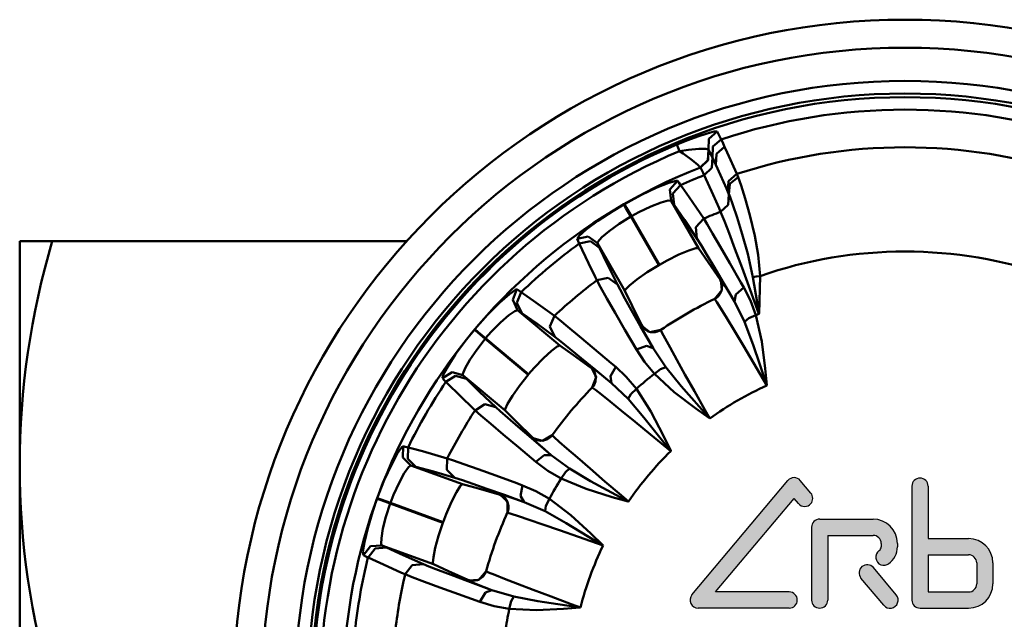
# Model space of a CAD drawing. Extents: x 201 to 1089, y -448 to 262.
# Drawn here: x 793 to 828, y -352 to -331 of the extents above; entities that cross this region are included whole.
import ezdxf

# ---------------------------------------------------------------- set-up
doc = ezdxf.new("R2010")
doc.units = 0
doc.linetypes.add('DASHDOT', pattern=[1, 0.5, -0.25, 0, -0.25])
doc.layers.add('AM_0', color=7, linetype='CONTINUOUS', lineweight=50)
doc.layers.add('MA2', color=1, linetype='DASHDOT')

# ---------------------------------------------------------------- blocks, each defined once
blk = doc.blocks.new('A$C2B892FAC')
at = {"layer": 'MA2', "linetype": 'Continuous'}
h = blk.add_hatch(color=7, dxfattribs=at)
edge = h.paths.add_edge_path()
edge.add_arc((27.554, 31.169), 0.288, 40, 140)
edge.add_line((27.333, 31.354), (23.919, 27.285))
edge.add_arc((24.139, 27.1), 0.288, 140, 270)
edge.add_line((24.139, 26.812), (27.381, 26.812))
edge.add_arc((27.381, 27.1), 0.288, 270, 450)
edge.add_line((27.381, 27.388), (24.757, 27.388))
edge.add_line((24.757, 27.388), (27.554, 30.721))
edge.add_line((27.554, 30.721), (27.709, 30.536))
edge.add_arc((27.93, 30.721), 0.288, 220, 400)
edge.add_line((28.15, 30.906), (27.774, 31.354))
h = blk.add_hatch(color=7, dxfattribs=at)
edge = h.paths.add_edge_path()
edge.add_arc((32.035, 31.156), 0.288, 360, 540)
edge.add_line((31.747, 31.156), (31.747, 27.1))
edge.add_arc((32.035, 27.1), 0.288, 180, 270)
edge.add_line((32.035, 26.812), (33.763, 26.812))
edge.add_arc((33.763, 27.676), 0.864, 270, 360)
edge.add_line((34.627, 27.676), (34.627, 28.424))
edge.add_arc((33.763, 28.424), 0.864, 0, 90)
edge.add_line((33.763, 29.288), (32.323, 29.288))
edge.add_line((32.323, 29.288), (32.323, 31.156))
edge = h.paths.add_edge_path(flags=16)
edge.add_line((34.051, 28.424), (34.051, 27.676))
edge.add_arc((33.763, 27.676), 0.288, -90, 0, ccw=False)
edge.add_line((33.763, 27.388), (32.323, 27.388))
edge.add_line((32.323, 27.388), (32.323, 28.712))
edge.add_line((32.323, 28.712), (33.763, 28.712))
edge.add_arc((33.763, 28.424), 0.288, 0, 90, ccw=False)
h = blk.add_hatch(color=7, dxfattribs=at)
edge = h.paths.add_edge_path()
edge.add_arc((30.48, 29), 0.749, 305.4816, 360)
edge.add_line((31.228, 29), (31.228, 29.116))
edge.add_arc((30.364, 29.116), 0.864, 0, 90)
edge.add_line((30.364, 29.98), (28.464, 29.98))
edge.add_arc((28.464, 29.692), 0.288, 90, 180)
edge.add_line((28.176, 29.692), (28.176, 27.1))
edge.add_arc((28.464, 27.1), 0.288, 180, 360)
edge.add_line((28.752, 27.1), (28.752, 29.404))
edge.add_line((28.752, 29.404), (30.364, 29.404))
edge.add_arc((30.364, 29.116), 0.288, 0, 90, ccw=False)
edge.add_line((30.652, 29.116), (30.652, 29))
edge.add_arc((30.48, 29), 0.173, -54.5184, 0, ccw=False)
edge.add_arc((30.747, 28.625), 0.288, 125.4816, 305.4816)
h = blk.add_hatch(color=7, dxfattribs=at)
edge = h.paths.add_edge_path()
edge.add_line((31.189, 27.284), (30.376, 28.254))
edge.add_arc((30.155, 28.069), 0.288, 40, 220)
edge.add_line((29.934, 27.883), (30.748, 26.914))
edge.add_arc((30.968, 27.099), 0.288, 220, 400)
at = {"layer": 'AM_0'}
for p, q in [((23.382, 43.319), (23.774, 43.476)), ((23.774, 43.476), (24.129, 43.604)), ((24.129, 43.604), (24.457, 43.709)), ((24.457, 43.709), (24.706, 43.774)), ((24.505, 43.136), (24.525, 43.523)), ((24.506, 43.134), (24.526, 43.522)), ((24.525, 43.523), (24.816, 43.78)), ((24.526, 43.522), (24.817, 43.779)), ((24.668, 43.24), (24.96, 43.497)), ((24.706, 43.774), (24.816, 43.78)), ((24.817, 43.779), (24.845, 43.728)), ((24.845, 43.728), (24.96, 43.497)), ((24.96, 43.497), (25.002, 43.409)), ((23.41, 43.252), (23.382, 43.319)), ((23.481, 43.082), (23.41, 43.252)), ((23.792, 43.13), (23.481, 43.082)), ((24.159, 43.162), (23.792, 43.13)), ((24.409, 43.159), (24.159, 43.162)), ((24.505, 43.136), (24.409, 43.159)), ((24.49, 42.76), (24.505, 43.136)), ((24.493, 42.756), (24.507, 43.132)), ((24.648, 42.853), (24.506, 43.134)), ((24.507, 43.132), (24.646, 42.858)), ((24.648, 42.853), (24.668, 43.24)), ((24.789, 42.982), (25.081, 43.238)), ((25.002, 43.409), (25.081, 43.238)), ((25.081, 43.238), (25.173, 43.037)), ((23.605, 42.992), (23.481, 43.082)), ((23.922, 42.755), (23.605, 42.992)), ((24.129, 42.589), (23.922, 42.755)), ((24.217, 42.501), (24.49, 42.76)), ((24.219, 42.496), (24.493, 42.756)), ((24.631, 42.482), (24.646, 42.858)), ((24.646, 42.858), (24.768, 42.595)), ((24.768, 42.595), (24.648, 42.853)), ((24.768, 42.595), (24.789, 42.982)), ((25.173, 43.037), (25.516, 42.268)), ((24.217, 42.501), (24.129, 42.589)), ((24.219, 42.496), (24.217, 42.501)), ((24.318, 42.304), (24.219, 42.496)), ((24.356, 42.223), (24.631, 42.482)), ((24.936, 42.224), (24.768, 42.595)), ((24.356, 42.223), (24.318, 42.304)), ((24.673, 41.529), (24.356, 42.223)), ((25.144, 41.753), (24.936, 42.224)), ((25.222, 42.013), (25.516, 42.268)), ((25.269, 41.913), (25.561, 42.158)), ((25.516, 42.268), (25.561, 42.158)), ((25.561, 42.158), (25.668, 41.858)), ((22.119, 41.524), (22.669, 41.785)), ((22.669, 41.785), (23.1, 41.957)), ((23.1, 41.957), (23.355, 42.028)), ((23.138, 41.72), (23.41, 42.022)), ((23.18, 41.316), (23.138, 41.72)), ((23.245, 41.572), (23.518, 41.874)), ((23.355, 42.028), (23.41, 42.022)), ((23.41, 42.022), (23.458, 41.958)), ((23.458, 41.958), (23.518, 41.874)), ((23.518, 41.874), (23.575, 41.793)), ((23.575, 41.793), (23.823, 41.437)), ((25.2, 41.627), (25.144, 41.753)), ((25.2, 41.627), (25.222, 42.013)), ((25.236, 41.54), (25.269, 41.913)), ((25.668, 41.858), (25.816, 41.395)), ((21.517, 41.198), (22.119, 41.524)), ((23.287, 41.169), (23.245, 41.572)), ((23.823, 41.437), (24.337, 40.677)), ((24.883, 41.05), (24.673, 41.529)), ((25.236, 41.54), (25.2, 41.627)), ((25.212, 41.173), (25.236, 41.54)), ((25.263, 41.472), (25.236, 41.54)), ((25.375, 41.166), (25.263, 41.472)), ((25.816, 41.395), (25.981, 40.805)), ((21.099, 40.947), (21.494, 41.184)), ((21.572, 41.05), (21.494, 41.184)), ((21.595, 41.063), (21.517, 41.198)), ((21.744, 40.752), (21.572, 41.05)), ((21.767, 40.765), (21.595, 41.063)), ((22.46, 41.115), (22.033, 40.911)), ((22.823, 41.255), (22.46, 41.115)), ((23.073, 41.322), (22.823, 41.255)), ((23.18, 41.316), (23.073, 41.322)), ((23.18, 41.316), (24.158, 39.623)), ((23.287, 41.169), (23.18, 41.316)), ((23.656, 40.633), (23.287, 41.169)), ((24.939, 40.921), (24.883, 41.05)), ((24.939, 40.921), (25.212, 41.173)), ((25.527, 40.713), (25.375, 41.166)), ((20.568, 40.595), (21.099, 40.947)), ((21.744, 40.752), (21.328, 40.492)), ((21.744, 40.752), (22.741, 39.025)), ((22.033, 40.911), (21.767, 40.765)), ((22.763, 39.038), (21.767, 40.765)), ((24.059, 40.376), (24.337, 40.677)), ((24.337, 40.677), (24.456, 40.483)), ((25.075, 40.582), (24.939, 40.921)), ((25.709, 40.127), (25.527, 40.713)), ((25.981, 40.805), (26.154, 40.066)), ((19.908, 40.067), (20.159, 40.288)), ((20.159, 40.288), (20.568, 40.595)), ((21.328, 40.492), (20.975, 40.235)), ((24.098, 39.972), (23.656, 40.633)), ((24.098, 39.972), (24.059, 40.376)), ((24.456, 40.483), (24.656, 40.147)), ((25.238, 40.16), (25.075, 40.582)), ((19.834, 39.957), (19.908, 40.067)), ((20.231, 40.041), (19.834, 39.957)), ((19.87, 39.873), (19.834, 39.957)), ((20.56, 39.803), (20.231, 40.041)), ((20.716, 40.012), (20.576, 39.856)), ((20.975, 40.235), (20.716, 40.012)), ((24.245, 39.736), (24.098, 39.972)), ((24.656, 40.147), (24.928, 39.681)), ((25.448, 39.601), (25.238, 40.16)), ((25.904, 39.42), (25.709, 40.127)), ((26.154, 40.066), (26.275, 39.391)), ((0, 39.88), (0, 7.88)), ((0, 39.88), (13.773, 39.88)), ((19.908, 39.79), (19.87, 39.873)), ((20.306, 39.875), (19.908, 39.79)), ((20.239, 39.088), (19.908, 39.79)), ((20.634, 39.637), (20.306, 39.875)), ((20.576, 39.856), (20.56, 39.803)), ((21.537, 38.11), (20.56, 39.803)), ((20.56, 39.803), (20.634, 39.637)), ((20.634, 39.637), (20.913, 39.05)), ((24.055, 39.622), (23.811, 39.546)), ((24.158, 39.623), (24.055, 39.622)), ((24.502, 39.13), (24.158, 39.623)), ((24.451, 39.393), (24.245, 39.736)), ((24.928, 39.681), (25.267, 39.096)), ((25.702, 38.921), (25.448, 39.601)), ((23.454, 39.396), (23.032, 39.187)), ((23.811, 39.546), (23.454, 39.396)), ((24.719, 38.943), (24.452, 39.393)), ((26.087, 38.595), (25.904, 39.42)), ((26.275, 39.391), (26.345, 38.634)), ((20.472, 38.61), (20.239, 39.088)), ((20.913, 39.05), (21.265, 38.336)), ((22.741, 39.025), (22.322, 38.767)), ((23.032, 39.187), (22.763, 39.038)), ((24.92, 38.511), (24.502, 39.13)), ((25.055, 38.373), (24.719, 38.943)), ((25.267, 39.096), (25.66, 38.41)), ((25.991, 38.139), (25.702, 38.921)), ((20.535, 38.482), (20.472, 38.61)), ((20.934, 38.573), (20.535, 38.482)), ((21.265, 38.336), (20.934, 38.573)), ((22.322, 38.767), (21.962, 38.516)), ((26.087, 38.595), (26.208, 38.621)), ((26.237, 37.7), (26.087, 38.595)), ((26.208, 38.621), (26.345, 38.634)), ((26.345, 38.634), (26.306, 37.299)), ((20.666, 38.241), (20.535, 38.482)), ((20.893, 37.838), (20.666, 38.241)), ((21.265, 38.336), (21.362, 38.154)), ((21.698, 38.303), (21.555, 38.158)), ((21.962, 38.516), (21.698, 38.303)), ((24.92, 38.511), (24.943, 38.522)), ((24.939, 38.479), (24.92, 38.511)), ((24.989, 38.35), (24.939, 38.479)), ((24.988, 38.126), (24.943, 38.522)), ((24.943, 38.522), (24.988, 38.46)), ((24.976, 38.107), (24.999, 38.284)), ((24.988, 38.46), (25.112, 38.261)), ((24.999, 38.284), (24.989, 38.35)), ((25.43, 37.732), (25.055, 38.373)), ((25.112, 38.261), (25.251, 38.033)), ((25.476, 37.976), (25.767, 38.224)), ((25.66, 38.41), (25.767, 38.224)), ((25.767, 38.224), (26, 37.76)), ((17.077, 37.684), (17.423, 37.994)), ((17.423, 37.994), (17.639, 38.148)), ((17.541, 37.784), (17.693, 38.161)), ((17.639, 38.148), (17.693, 38.161)), ((17.692, 37.682), (17.845, 38.059)), ((17.693, 38.161), (17.76, 38.117)), ((17.76, 38.117), (17.845, 38.059)), ((17.845, 38.059), (17.926, 38.003)), ((17.926, 38.003), (18.281, 37.753)), ((21.185, 37.327), (20.893, 37.838)), ((21.362, 38.154), (21.536, 37.836)), ((21.536, 37.836), (21.774, 37.41)), ((21.555, 38.158), (21.537, 38.11)), ((21.537, 38.11), (21.787, 37.575)), ((24.724, 37.821), (24.793, 37.861)), ((24.729, 37.823), (24.988, 38.126)), ((24.793, 37.861), (24.85, 37.907)), ((24.85, 37.907), (24.916, 37.986)), ((24.916, 37.986), (24.976, 38.107)), ((25.251, 38.033), (25.43, 37.732)), ((25.43, 37.732), (25.476, 37.976)), ((26.305, 37.284), (25.991, 38.139)), ((16.65, 37.251), (17.077, 37.684)), ((17.718, 37.419), (17.541, 37.784)), ((17.869, 37.317), (17.692, 37.682)), ((18.281, 37.753), (19.024, 37.214)), ((21.787, 37.575), (22.119, 36.894)), ((24.738, 37.814), (24.729, 37.823)), ((24.81, 37.705), (24.738, 37.814)), ((24.952, 37.477), (24.81, 37.705)), ((25.792, 37.003), (25.43, 37.732)), ((26, 37.76), (26.194, 37.241)), ((26.298, 37.328), (26.237, 37.7)), ((16.196, 36.739), (16.65, 37.251)), ((17.404, 37.24), (17.111, 36.984)), ((17.616, 37.388), (17.404, 37.24)), ((17.718, 37.419), (17.616, 37.388)), ((17.718, 37.419), (19.216, 36.163)), ((17.869, 37.317), (17.718, 37.419)), ((18.399, 36.94), (17.869, 37.317)), ((18.865, 36.836), (19.024, 37.214)), ((19.024, 37.214), (19.202, 37.072)), ((21.536, 36.72), (21.185, 37.327)), ((21.774, 37.41), (22.083, 36.864)), ((25.16, 37.135), (24.952, 37.477)), ((25.939, 37.13), (26.194, 37.241)), ((26.194, 37.241), (26.404, 36.309)), ((26.303, 37.299), (26.298, 37.328)), ((26.305, 37.284), (26.303, 37.299)), ((26.306, 37.299), (26.305, 37.284)), ((17.111, 36.984), (16.779, 36.646)), ((19.041, 36.47), (18.399, 36.94)), ((19.041, 36.47), (18.865, 36.836)), ((19.202, 37.072), (19.505, 36.825)), ((19.505, 36.825), (19.92, 36.48)), ((22.083, 36.864), (22.539, 36.063)), ((22.098, 36.88), (22.119, 36.894)), ((22.098, 36.88), (22.419, 36.642)), ((22.12, 36.827), (22.098, 36.88)), ((22.119, 36.894), (22.197, 36.781)), ((22.221, 36.637), (22.12, 36.827)), ((25.428, 36.689), (25.16, 37.135)), ((25.792, 37.003), (25.939, 37.13)), ((26.098, 36.191), (25.792, 37.003)), ((15.889, 36.36), (16.179, 36.718)), ((16.298, 36.619), (16.179, 36.718)), ((16.315, 36.639), (16.196, 36.739)), ((16.562, 36.398), (16.298, 36.619)), ((16.578, 36.418), (16.315, 36.639)), ((16.779, 36.646), (16.578, 36.418)), ((19.259, 36.299), (19.041, 36.47)), ((19.92, 36.48), (20.438, 36.046)), ((21.944, 36.017), (21.536, 36.72)), ((22.197, 36.781), (22.224, 36.754)), ((22.392, 36.326), (22.221, 36.637)), ((22.224, 36.754), (22.366, 36.665)), ((22.366, 36.665), (22.452, 36.641)), ((22.419, 36.642), (22.811, 36.716)), ((22.452, 36.641), (22.613, 36.639)), ((22.613, 36.639), (22.692, 36.658)), ((22.692, 36.658), (22.778, 36.696)), ((22.778, 36.696), (22.815, 36.718)), ((22.811, 36.716), (22.853, 36.622)), ((22.853, 36.622), (22.965, 36.412)), ((25.748, 36.152), (25.428, 36.689)), ((15.511, 35.848), (15.889, 36.36)), ((16.562, 36.398), (16.26, 36.011)), ((16.562, 36.398), (18.089, 35.116)), ((18.106, 35.136), (16.578, 36.418)), ((19.12, 36.126), (18.917, 35.971)), ((19.216, 36.163), (19.12, 36.126)), ((19.708, 35.817), (19.216, 36.163)), ((19.571, 36.047), (19.259, 36.299)), ((22.305, 36.146), (21.944, 36.017)), ((22.539, 36.063), (22.305, 36.146)), ((22.539, 36.063), (22.392, 36.326)), ((22.965, 36.412), (23.142, 36.087)), ((23.142, 36.087), (23.38, 35.657)), ((26.112, 35.54), (25.748, 36.152)), ((26.583, 34.753), (26.098, 36.191)), ((26.404, 36.309), (26.528, 35.342)), ((15.231, 35.42), (15.511, 35.848)), ((16.26, 36.011), (16.016, 35.649)), ((18.917, 35.971), (18.633, 35.709)), ((19.976, 35.715), (19.571, 36.047)), ((20.313, 35.378), (19.708, 35.817)), ((20.438, 36.046), (21.043, 35.537)), ((22.236, 35.575), (21.944, 36.017)), ((22.539, 36.063), (22.989, 35.385)), ((15.071, 35.126), (15.231, 35.42)), ((16.016, 35.649), (15.848, 35.351)), ((18.633, 35.709), (18.307, 35.368)), ((20.486, 35.295), (19.976, 35.715)), ((20.313, 35.378), (20.331, 35.397)), ((20.331, 35.397), (20.394, 35.354)), ((20.509, 35.04), (20.331, 35.397)), ((21.018, 35.066), (21.206, 35.398)), ((21.043, 35.537), (21.206, 35.398)), ((21.206, 35.398), (21.584, 35.042)), ((22.582, 35.155), (22.236, 35.575)), ((22.989, 35.385), (22.805, 35.321)), ((22.989, 35.385), (23.539, 34.714)), ((23.38, 35.657), (23.672, 35.134)), ((26.587, 34.739), (26.112, 35.54)), ((15.383, 35.212), (15.039, 34.997)), ((15.039, 34.997), (15.071, 35.126)), ((15.51, 35.081), (15.166, 34.865)), ((15.773, 35.101), (15.383, 35.212)), ((15.9, 34.971), (15.51, 35.081)), ((15.848, 35.351), (15.771, 35.156)), ((15.771, 35.156), (15.773, 35.101)), ((17.271, 33.845), (15.773, 35.101)), ((15.773, 35.101), (15.9, 34.971)), ((18.089, 35.116), (17.783, 34.73)), ((18.307, 35.368), (18.106, 35.136)), ((20.342, 35.355), (20.313, 35.378)), ((20.433, 35.251), (20.342, 35.355)), ((20.368, 34.666), (20.509, 35.04)), ((20.394, 35.354), (20.579, 35.209)), ((20.465, 35.192), (20.433, 35.251)), ((20.504, 35.018), (20.465, 35.192)), ((21.059, 34.821), (20.486, 35.295)), ((20.579, 35.209), (20.787, 35.042)), ((20.787, 35.042), (21.059, 34.821)), ((21.059, 34.821), (21.018, 35.066)), ((21.584, 35.042), (21.945, 34.62)), ((22.805, 35.321), (22.582, 35.155)), ((23.291, 34.503), (22.582, 35.155)), ((23.672, 35.134), (24.009, 34.531)), ((26.528, 35.342), (26.586, 34.753)), ((15.102, 34.931), (15.039, 34.997)), ((15.166, 34.865), (15.102, 34.931)), ((15.717, 34.319), (15.166, 34.865)), ((15.9, 34.971), (16.363, 34.514)), ((17.783, 34.73), (17.532, 34.372)), ((20.365, 34.662), (20.416, 34.724)), ((20.416, 34.724), (20.453, 34.787)), ((20.453, 34.787), (20.489, 34.883)), ((20.489, 34.883), (20.504, 35.018)), ((21.648, 34.26), (21.059, 34.821)), ((23.539, 34.714), (24.543, 33.575)), ((26.587, 34.739), (26.583, 34.753)), ((26.586, 34.753), (26.587, 34.739)), ((16.363, 34.514), (16.938, 33.964)), ((17.532, 34.372), (17.356, 34.081)), ((20.38, 34.66), (20.368, 34.666)), ((20.485, 34.583), (20.38, 34.66)), ((20.696, 34.418), (20.485, 34.583)), ((21.009, 34.167), (20.696, 34.418)), ((21.648, 34.26), (21.743, 34.429)), ((21.743, 34.429), (21.945, 34.62)), ((21.945, 34.62), (22.46, 33.816)), ((24.06, 33.917), (23.291, 34.503)), ((24.009, 34.531), (24.382, 33.866)), ((16.099, 33.95), (15.717, 34.319)), ((16.547, 34.073), (16.202, 33.851)), ((16.938, 33.964), (16.547, 34.073)), ((17.356, 34.081), (17.272, 33.895)), ((21.413, 33.84), (21.009, 34.167)), ((22.213, 33.601), (21.648, 34.26)), ((16.202, 33.851), (16.099, 33.95)), ((16.408, 33.669), (16.202, 33.851)), ((16.759, 33.369), (16.408, 33.669)), ((16.938, 33.964), (17.091, 33.826)), ((17.091, 33.826), (17.364, 33.587)), ((17.272, 33.895), (17.271, 33.845)), ((17.271, 33.845), (17.689, 33.427)), ((21.898, 33.445), (21.413, 33.84)), ((22.46, 33.816), (22.907, 32.95)), ((24.541, 33.572), (24.06, 33.917)), ((24.382, 33.866), (24.552, 33.564)), ((17.208, 32.989), (16.759, 33.369)), ((17.364, 33.587), (17.733, 33.268)), ((17.689, 33.427), (18.234, 32.901)), ((22.449, 32.994), (21.898, 33.445)), ((23.16, 32.415), (22.213, 33.601)), ((24.552, 33.564), (24.541, 33.572)), ((24.543, 33.575), (24.552, 33.564)), ((17.745, 32.538), (17.208, 32.989)), ((17.733, 33.268), (18.21, 32.86)), ((18.601, 32.767), (18.945, 32.97)), ((18.853, 32.874), (18.921, 32.94)), ((18.921, 32.94), (18.948, 32.974)), ((18.945, 32.97), (19.017, 32.897)), ((23.169, 32.404), (22.449, 32.994)), ((22.907, 32.95), (23.163, 32.417)), ((18.21, 32.86), (18.912, 32.263)), ((18.219, 32.88), (18.234, 32.901)), ((18.219, 32.88), (18.601, 32.767)), ((18.258, 32.838), (18.219, 32.88)), ((18.234, 32.901), (18.345, 32.821)), ((18.417, 32.694), (18.258, 32.838)), ((18.345, 32.821), (18.38, 32.804)), ((18.38, 32.804), (18.544, 32.77)), ((18.684, 32.46), (18.417, 32.694)), ((18.544, 32.77), (18.634, 32.777)), ((18.634, 32.777), (18.785, 32.83)), ((18.785, 32.83), (18.853, 32.874)), ((19.017, 32.897), (19.194, 32.737)), ((19.194, 32.737), (19.471, 32.492)), ((13.226, 31.919), (13.445, 32.328)), ((13.445, 32.328), (13.595, 32.547)), ((13.595, 32.547), (13.642, 32.577)), ((13.628, 32.171), (13.642, 32.577)), ((13.642, 32.577), (13.719, 32.559)), ((13.719, 32.559), (13.819, 32.533)), ((13.805, 32.127), (13.819, 32.533)), ((13.819, 32.533), (13.914, 32.508)), ((13.914, 32.508), (14.333, 32.395)), ((14.333, 32.395), (15.216, 32.143)), ((18.369, 32.017), (17.745, 32.538)), ((18.664, 32.261), (18.369, 32.017)), ((18.912, 32.263), (18.664, 32.261)), ((18.912, 32.263), (18.684, 32.46)), ((18.912, 32.263), (19.567, 31.78)), ((19.471, 32.492), (19.842, 32.169)), ((23.169, 32.404), (23.16, 32.415)), ((23.163, 32.417), (23.169, 32.404)), ((12.972, 31.366), (13.226, 31.919)), ((13.919, 31.889), (13.628, 32.171)), ((14.095, 31.845), (13.805, 32.127)), ((13.919, 31.889), (13.833, 31.825)), ((13.919, 31.889), (15.756, 31.22)), ((14.095, 31.845), (13.919, 31.889)), ((15.196, 31.734), (15.216, 32.143)), ((15.216, 32.143), (15.432, 32.071)), ((15.432, 32.071), (15.801, 31.942)), ((15.801, 31.942), (16.309, 31.76)), ((18.795, 31.701), (18.369, 32.017)), ((19.842, 32.169), (20.295, 31.778)), ((13.685, 31.613), (13.497, 31.272)), ((13.833, 31.825), (13.685, 31.613)), ((14.722, 31.672), (14.095, 31.845)), ((15.486, 31.449), (14.722, 31.672)), ((15.486, 31.449), (15.196, 31.734)), ((16.309, 31.76), (16.944, 31.529)), ((19.264, 31.425), (18.795, 31.701)), ((19.417, 31.657), (19.264, 31.425)), ((19.567, 31.78), (19.417, 31.657)), ((19.567, 31.78), (20.314, 31.338)), ((20.295, 31.778), (20.818, 31.326)), ((12.721, 30.729), (12.972, 31.366)), ((13.497, 31.272), (13.3, 30.841)), ((15.75, 31.363), (15.486, 31.449)), ((15.756, 31.22), (15.678, 31.153)), ((16.129, 31.233), (15.75, 31.363)), ((15.756, 31.22), (16.327, 31.067)), ((16.623, 31.06), (16.129, 31.233)), ((16.944, 31.529), (17.687, 31.257)), ((17.686, 31.257), (17.888, 31.183)), ((17.824, 30.806), (17.888, 31.183)), ((17.888, 31.183), (18.365, 30.977)), ((20.153, 31.054), (19.264, 31.425)), ((20.314, 31.338), (21.646, 30.611)), ((20.818, 31.326), (21.396, 30.83)), ((13.3, 30.841), (13.19, 30.558)), ((15.54, 30.938), (15.363, 30.595)), ((15.678, 31.153), (15.54, 30.938)), ((16.327, 31.067), (17.055, 30.858)), ((17.246, 30.84), (16.623, 31.06)), ((17.055, 30.858), (17.065, 30.882)), ((17.09, 30.847), (17.055, 30.858)), ((17.065, 30.882), (17.14, 30.864)), ((17.355, 30.607), (17.065, 30.882)), ((17.211, 30.78), (17.09, 30.847)), ((17.14, 30.864), (17.363, 30.791)), ((17.946, 30.59), (17.246, 30.84)), ((18.365, 30.977), (18.848, 30.704)), ((21.076, 30.767), (20.153, 31.054)), ((21.396, 30.83), (21.659, 30.604)), ((12.562, 30.268), (12.712, 30.704)), ((12.858, 30.651), (12.712, 30.704)), ((12.867, 30.676), (12.721, 30.729)), ((13.181, 30.534), (12.858, 30.651)), ((13.19, 30.558), (12.867, 30.676)), ((13.181, 30.534), (13.03, 30.067)), ((13.181, 30.534), (15.055, 29.852)), ((15.064, 29.876), (13.19, 30.558)), ((15.363, 30.595), (15.174, 30.163)), ((17.261, 30.735), (17.211, 30.78)), ((17.357, 30.585), (17.261, 30.735)), ((17.351, 30.208), (17.355, 30.607)), ((17.389, 30.454), (17.357, 30.585)), ((17.363, 30.791), (17.616, 30.705)), ((17.616, 30.705), (17.946, 30.59)), ((17.946, 30.59), (17.824, 30.806)), ((18.692, 30.264), (17.946, 30.59)), ((18.723, 30.456), (18.848, 30.704)), ((18.848, 30.704), (19.607, 30.125)), ((21.645, 30.608), (21.076, 30.767)), ((21.659, 30.604), (21.645, 30.608)), ((21.646, 30.611), (21.659, 30.604)), ((12.382, 29.657), (12.562, 30.268)), ((15.174, 30.163), (15.064, 29.876)), ((17.349, 30.204), (17.375, 30.279)), ((17.363, 30.207), (17.351, 30.208)), ((17.489, 30.17), (17.363, 30.207)), ((17.375, 30.279), (17.389, 30.351)), ((17.389, 30.351), (17.389, 30.454)), ((17.743, 30.087), (17.489, 30.17)), ((18.692, 30.264), (18.723, 30.456)), ((19.448, 29.838), (18.692, 30.264)), ((13.03, 30.067), (12.925, 29.643)), ((15.055, 29.852), (14.9, 29.385)), ((18.123, 29.958), (17.743, 30.087)), ((18.615, 29.789), (18.123, 29.958)), ((19.206, 29.584), (18.615, 29.789)), ((20.744, 29.048), (19.448, 29.838)), ((19.607, 30.125), (20.324, 29.464)), ((12.265, 29.16), (12.382, 29.657)), ((12.925, 29.643), (12.869, 29.306)), ((19.878, 29.349), (19.206, 29.584)), ((20.324, 29.464), (20.746, 29.051)), ((12.215, 28.828), (12.265, 29.16)), ((12.869, 29.306), (12.863, 29.097)), ((12.863, 29.097), (12.884, 29.046)), ((14.9, 29.385), (14.786, 28.961)), ((20.756, 29.041), (19.878, 29.349)), ((12.229, 28.697), (12.215, 28.828)), ((12.479, 29.017), (12.229, 28.697)), ((12.644, 28.937), (12.394, 28.616)), ((12.884, 29.046), (12.479, 29.017)), ((13.048, 28.966), (12.644, 28.937)), ((12.884, 29.046), (13.048, 28.966)), ((14.721, 28.377), (12.884, 29.046)), ((13.048, 28.966), (13.639, 28.696)), ((14.786, 28.961), (14.72, 28.628)), ((20.756, 29.041), (20.744, 29.048)), ((20.746, 29.051), (20.756, 29.041)), ((12.311, 28.656), (12.229, 28.697)), ((12.394, 28.616), (12.311, 28.656)), ((13.098, 28.291), (12.394, 28.616)), ((13.639, 28.696), (14.367, 28.375)), ((14.72, 28.628), (14.705, 28.425)), ((14.705, 28.425), (14.721, 28.377)), ((14.721, 28.377), (15.257, 28.127)), ((13.584, 28.075), (13.098, 28.291)), ((13.714, 28.018), (13.584, 28.075)), ((13.962, 28.344), (13.714, 28.018)), ((14.367, 28.375), (13.962, 28.344)), ((14.367, 28.375), (14.558, 28.298)), ((14.558, 28.298), (14.896, 28.167)), ((14.896, 28.167), (15.353, 27.993)), ((15.257, 28.127), (15.949, 27.82)), ((16.34, 27.819), (16.593, 28.127)), ((16.539, 28.006), (16.581, 28.091)), ((16.581, 28.091), (16.595, 28.132)), ((16.593, 28.127), (16.686, 28.083)), ((16.686, 28.083), (16.907, 27.994)), ((13.97, 27.917), (13.714, 28.018)), ((14.402, 27.754), (13.97, 27.917)), ((14.954, 27.551), (14.402, 27.754)), ((15.353, 27.993), (15.94, 27.773)), ((15.94, 27.773), (16.804, 27.452)), ((15.941, 27.795), (15.949, 27.82)), ((15.941, 27.795), (16.34, 27.819)), ((15.993, 27.769), (15.941, 27.795)), ((15.949, 27.82), (16.081, 27.782)), ((16.191, 27.688), (15.993, 27.769)), ((16.081, 27.782), (16.119, 27.779)), ((16.119, 27.779), (16.285, 27.803)), ((16.522, 27.559), (16.191, 27.688)), ((16.285, 27.803), (16.366, 27.84)), ((16.366, 27.84), (16.491, 27.942)), ((16.491, 27.942), (16.539, 28.006)), ((16.907, 27.994), (17.251, 27.859)), ((17.251, 27.859), (17.71, 27.682)), ((17.71, 27.682), (18.269, 27.469)), ((15.614, 27.311), (14.954, 27.551)), ((16.572, 27.365), (16.378, 27.036)), ((16.804, 27.452), (16.522, 27.559)), ((16.804, 27.452), (16.572, 27.365)), ((16.804, 27.452), (17.585, 27.222)), ((18.269, 27.469), (18.916, 27.224)), ((16.378, 27.036), (15.614, 27.311)), ((16.886, 26.884), (16.378, 27.036)), ((17.486, 27.055), (17.421, 26.785)), ((17.585, 27.222), (17.486, 27.055)), ((17.585, 27.222), (18.438, 27.062)), ((18.438, 27.062), (19.938, 26.835)), ((18.916, 27.224), (19.628, 26.955)), ((17.421, 26.785), (16.886, 26.884)), ((18.384, 26.741), (17.421, 26.785)), ((19.349, 26.787), (18.384, 26.741)), ((19.939, 26.832), (19.349, 26.787)), ((19.628, 26.955), (19.953, 26.833)), ((19.938, 26.835), (19.953, 26.833)), ((19.953, 26.833), (19.939, 26.832))]:
    blk.add_line(p, q, dxfattribs=at)
for radius in [23.88, 22.88, 21.7, 21.25, 21.122]:
    blk.add_circle((31.5, 23.88), radius, dxfattribs=at)
for centre, radius, start, end in [((31.5, 23.88), 20.678, 71.5622, 108.4378), ((31.5, 23.88), 21.066, 112.6663, 187.3337), ((31.5, 23.88), 19.337, 71.9743, 108.0257), ((31.5, 23.88), 20.81, 112.6663, 187.3337), ((31.5, 23.88), 19.99, 111.3608, 188.6392), ((31.5, 23.88), 19.685, 111.2784, 113.9223), ((31.5, 23.88), 19.989, 119.9617, 120.0383), ((31.5, 23.88), 19.49, 119.9617, 120.0383), ((31.5, 23.88), 18.261, 111.057, 113.0966), ((28.14, 31.88), 28.14, 163.4836, 196.5164), ((31.5, 23.88), 19.685, 126.0778, 133.9223), ((31.5, 23.88), 15.628, 70.7407, 109.2593), ((31.5, 23.88), 17.496, 119.9573, 120.0427), ((31.5, 23.88), 18.261, 126.9034, 133.0966), ((31.5, 23.88), 15.5, 115.9037, 124.0963), ((31.5, 23.88), 14.376, 111.1847, 111.6591), ((31.5, 23.88), 19.989, 139.9617, 140.0384), ((31.5, 23.88), 19.49, 139.9617, 140.0384), ((31.5, 23.88), 17.496, 139.9573, 140.0427), ((31.5, 23.88), 14.376, 128.3409, 131.6591), ((31.5, 23.88), 19.685, 146.0778, 153.9223), ((31.5, 23.88), 11.919, 114.3427, 125.6573), ((31.5, 23.88), 15.5, 135.9037, 144.0963), ((31.5, 23.88), 18.261, 146.9034, 153.0966), ((31.5, 23.88), 11.919, 134.3427, 145.6573), ((31.5, 23.88), 14.376, 148.3409, 151.6591), ((31.5, 23.88), 19.989, 159.9617, 160.0383), ((31.5, 23.88), 19.49, 159.9617, 160.0383), ((31.5, 23.88), 15.5, 155.9038, 164.0963), ((31.5, 23.88), 17.496, 159.9573, 160.0427), ((31.5, 23.88), 11.919, 154.3427, 165.6574), ((31.5, 23.88), 19.685, 166.0778, 173.9223), ((31.5, 23.88), 18.261, 166.9034, 173.0966), ((31.5, 23.88), 14.376, 168.3409, 171.6591)]:
    blk.add_arc(centre, radius, start, end, dxfattribs=at)
at = {"layer": 'MA2', "color": 7, "linetype": 'Continuous'}
for p, q in [((23.919, 27.285), (27.333, 31.354)), ((28.15, 30.906), (27.774, 31.354)), ((31.747, 31.156), (31.747, 27.1)), ((32.323, 31.156), (32.323, 29.288)), ((24.757, 27.388), (27.554, 30.721)), ((27.709, 30.536), (27.554, 30.721)), ((28.15, 30.536), (28.15, 30.536)), ((28.464, 29.98), (30.364, 29.98)), ((28.176, 29.692), (28.176, 27.1)), ((28.752, 29.404), (30.364, 29.404)), ((28.752, 29.404), (28.752, 27.1)), ((30.652, 29.116), (30.652, 29)), ((31.228, 29.116), (31.228, 29)), ((32.323, 29.288), (33.763, 29.288)), ((32.323, 28.712), (32.323, 27.388)), ((32.323, 28.712), (33.763, 28.712)), ((34.051, 28.424), (34.051, 27.676)), ((34.627, 28.424), (34.627, 27.676)), ((31.189, 27.284), (30.376, 28.254)), ((30.748, 26.914), (29.934, 27.883)), ((27.381, 27.388), (24.757, 27.388)), ((32.323, 27.388), (33.763, 27.388)), ((27.669, 27.1), (27.669, 27.1)), ((27.381, 26.812), (24.139, 26.812)), ((28.464, 26.812), (28.464, 26.812)), ((32.035, 26.812), (33.763, 26.812))]:
    blk.add_line(p, q, dxfattribs=at)
for centre, radius, start, end in [((27.554, 31.169), 0.288, 40, 140), ((32.035, 31.156), 0.288, 90, 180), ((32.035, 31.156), 0.288, 360, 90), ((27.93, 30.721), 0.288, 320, 40), ((27.93, 30.721), 0.288, 220, 320), ((28.464, 29.692), 0.288, 90, 180), ((30.364, 29.116), 0.864, 0, 90), ((30.364, 29.116), 0.288, 0, 90), ((33.763, 28.424), 0.864, 0, 90), ((30.747, 28.625), 0.288, 125.4816, 310), ((30.48, 29), 0.173, 305.4816, 0), ((30.48, 29), 0.749, 305.4816, 0), ((33.763, 28.424), 0.288, 0, 90), ((30.155, 28.069), 0.288, 130, 220), ((30.155, 28.069), 0.288, 40, 130), ((27.381, 27.1), 0.288, 0, 90), ((33.763, 27.676), 0.288, 270, 0), ((33.763, 27.676), 0.864, 270, 0), ((24.139, 27.1), 0.288, 140, 270), ((27.381, 27.1), 0.288, 270, 0), ((28.464, 27.1), 0.288, 180, 270), ((28.464, 27.1), 0.288, 270, 0), ((30.968, 27.099), 0.288, 220, 40), ((32.035, 27.1), 0.288, 180, 270)]:
    blk.add_arc(centre, radius, start, end, dxfattribs=at)

msp = doc.modelspace()

# ---------------------------------------------------------------- block references
at = {"layer": 'AM_0'}
msp.add_blockref('A$C2B892FAC', (793.211, -378.413), dxfattribs=at)

doc.saveas('drawing.dxf')
